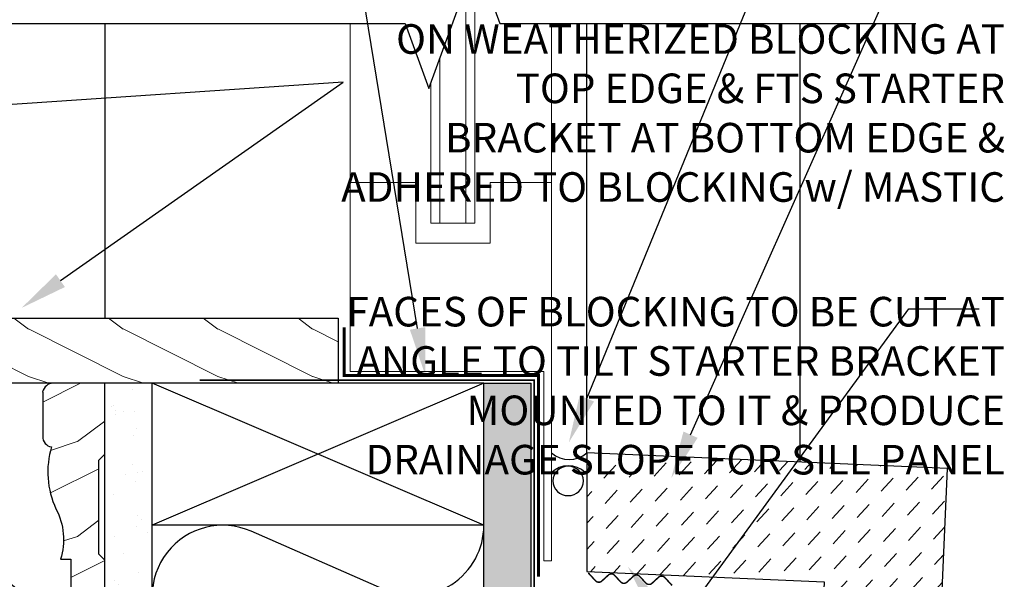
# Model space of a CAD drawing. Units: inches. Extents: x -243 to 195, y 4 to 310.
# Drawn here: x 138 to 149, y 158 to 164 of the extents above; entities that cross this region are included whole.
import ezdxf
from ezdxf import colors
from ezdxf.entities.mleader import LeaderData, LeaderLine
from ezdxf.math import Vec2, Vec3

# ---------------------------------------------------------------- set-up
doc = ezdxf.new("R2010")
doc.units = ezdxf.units.IN
doc.header["$LTSCALE"] = 8
doc.header["$MEASUREMENT"] = 0
doc.linetypes.add('HIDDEN2', pattern=[0.1875, 0.125, -0.0625])
for name, color, linetype in [('BACKER_ROD', 241, 'Continuous'), ('FINISH_MATERIAL', 40, 'Continuous'), ('FLASHING', 1, 'Continuous'), ('INSULATION', 241, 'Continuous'), ('NOTES', 7, 'Continuous'), ('SEALANT', 1, 'Continuous'), ('Section_Line', 7, 'Continuous'), ('SHEATHING', 1, 'Continuous'), ('STRUCTURE', 7, 'Continuous'), ('VENEER_PANEL', 1, 'Continuous'), ('WRAP', 1, 'HIDDEN2')]:
    doc.layers.add(name, color=color, linetype=linetype)
for name, color, linetype, lineweight in [('E2', 3, 'Continuous', 25), ('FENESTRATION', 5, 'Continuous', 0), ('HATCH', 3, 'Continuous', 0)]:
    doc.layers.add(name, color=color, linetype=linetype, lineweight=lineweight)
doc.styles.add('TEXT', font='archstyl.shx')

# ---------------------------------------------------------------- blocks, each defined once
blk = doc.blocks.new('*U8')
at = {"layer": 'HATCH'}
h = blk.add_hatch(dxfattribs=at)
h.set_pattern_fill('WOOD_1', color=256, style=0)
h.set_pattern_definition([(216.8699, (17.83598563541608, -99.01082923138804), (2.999999917824452, 2.000000123263317), [0.5, -4.5]), (206.5651, (18.43598563541608, -99.31082923138806), (-0.9999991579409075, -1.000001309396381), [1.118034, -1.118034]), (198.4349, (18.43598563541608, -99.81082923138806), (-2.000000434592961, -0.999998403222708), [0.632456, -2.529822])])
edge = h.paths.add_edge_path()
edge.add_arc((25.68598563541608, 7.926670768611948), 0.2500000000000007, 306.8698976458435, 450)
edge.add_line((25.68598563541608, 8.176670768611949), (21.43598563541608, 8.176670768611949))
edge.add_line((21.43598563541608, 8.176670768611949), (21.43598563541608, 7.489170768611949))
edge.add_line((21.43598563541608, 7.489170768611949), (25.68598563541608, 7.489170768611949))
edge.add_arc((25.93598563541608, 7.489170768611949), 0.2500000000000036, 126.86989764584399, 180, ccw=False)
edge.add_line((25.78598563541608, 7.689170768611952), (25.83598563541608, 7.726670768611946))
at = {"layer": 'E2'}
blk.add_lwpolyline([(25.83598563541608, 7.726670768611946, 0.7207592200561271), (25.68598563541608, 8.176670768611949), (21.43598563541608, 8.176670768611949), (21.43598563541608, 7.489170768611949), (25.68598563541608, 7.489170768611949, -0.2360679774997902), (25.78598563541608, 7.689170768611952)], format="xyb", close=True, dxfattribs=at)
blk = doc.blocks.new('*U4')
at = {"layer": 'HATCH'}
h = blk.add_hatch(dxfattribs=at)
h.set_pattern_fill('WOOD_1', color=256, style=0)
h.set_pattern_definition([(216.8699, (-15.07758270476203, -53.50000000000001), (2.999999917824452, 2.000000123263317), [0.5, -4.5]), (206.5651, (-14.47758270476203, -53.8), (-0.9999991579409075, -1.000001309396381), [1.118034, -1.118034]), (198.4349, (-14.47758270476203, -54.3), (-2.000000434592961, -0.999998403222708), [0.632456, -2.529822])])
edge = h.paths.add_edge_path()
edge.add_line((0.6786672952379647, 0.09374999999999556), (0.6786672952379647, 0.5618736835752101))
edge.add_arc((0.5726619993250963, 0.566479806322004), 0.1061053209237563, 357.5119593281606, 443.3674634824771)
edge.add_arc((-0.2949470915544891, 0.9388266509433917), 0.9194696966659996, 343.1221551860393, 385.0490783739106)
edge.add_arc((1.151188846962104, 1.649919181034478), 0.6924595214442907, 162.3933237235149, 207.6915784148269, ccw=False)
edge.add_line((0.4911672952379647, 1.859374999999996), (0.3817922952379647, 1.859374999999996))
edge.add_line((0.3817922952379647, 1.859374999999996), (0.3817922952379647, 2.390624999999996))
edge.add_arc((0.2656078977809638, 2.385904445036854), 0.1162802556395813, 2.326639388780453, 78.87594990122744)
edge.add_line((0.2880422952379647, 2.499999999999997), (0.02241729523796465, 2.499999999999997))
edge.add_line((0.02241729523796465, 2.499999999999997), (0.02241729523796465, 1.867617287951528))
edge.add_line((0.02241729523796465, 1.867617287951528), (0.08550059659194886, 1.804533986597543))
edge.add_line((0.08550059659194886, 1.804533986597543), (0.08550059659194886, 0.8130833013539798))
edge.add_line((0.08550059659194886, 0.8130833013539798), (0.02241729523796465, 0.7499999999999956))
edge.add_line((0.02241729523796465, 0.7499999999999956), (0.02241729523796465, -4.440892098500626e-15))
edge.add_line((0.02241729523796465, -4.440892098500626e-15), (0.5676900015147766, -4.440892098500626e-15))
edge.add_arc((0.5653343768874902, 0.1161426432965133), 0.1161665294277437, 271.1619233296949, 347.8716196803276)
at = {"layer": 'E2'}
blk.add_lwpolyline([(0.6786672952379647, 0.09374999999999556), (0.6786672952379647, 0.5618736835752101, 0.3931823452450202), (0.5849172952379647, 0.6718749999999956, 0.1850092537227417), (0.5380422952379647, 1.328124999999996, -0.2002655906665756), (0.4911672952379647, 1.859374999999996), (0.3817922952379647, 1.859374999999996), (0.3817922952379647, 2.390624999999996, 0.3470108226208202), (0.2880422952379647, 2.499999999999997), (0.02241729523796465, 2.499999999999997), (0.02241729523796465, 1.867617287951528), (0.08550059659194886, 1.804533986597543), (0.08550059659194886, 0.8130833013539798), (0.02241729523796465, 0.7499999999999956), (0.02241729523796465, -4.440892098500626e-15), (0.5676900015147766, -4.440892098500626e-15, 0.3477950977516694), (0.678907986487225, 0.09173572293007037)], format="xyb", dxfattribs=at)
blk.add_arc((0.593409143064072, 0.08254076086940909), 0.08599185748658665, 6.138274859043368, 7.489952684733598, dxfattribs=at)

msp = doc.modelspace()

# ---------------------------------------------------------------- hatches: boundary and pattern name
at = {"layer": 'HATCH'}
h = msp.add_hatch(dxfattribs=at)
h.set_pattern_fill('AR-SAND', color=256, scale=0.25)
h.set_pattern_definition([(37.50000000000001, (56.56418536934592, 0), (-0.01574833952740204, 0.4817059422532897), [0, -0.38, 0, -0.425, 0, -0.40625]), (7.499999999999999, (56.56418536934592, 0), (0.4424441763169318, 0.7055365163074351), [0, -0.205, 0, -0.3425, 0, -0.13125]), (327.5, (56.25668536934592, 0), (0.7785354654378738, 0.001414763384241124), [0, -0.125, 0, -0.45, 0, -0.5875]), (317.5, (56.25668536934592, 0), (0.7515316511430733, 0.2194188912335623), [0, -0.0625, 0, -0.295, 0, -0.3375])])
h.paths.add_polyline_path([(139.8696058126451, 160.1187912415405), (139.3696058126452, 160.1187912415405), (139.3696058126452, 159.3687912415405), (139.3696058126452, 144.2133827976335), (139.8696058126452, 144.2133827976335)])
h = msp.add_hatch(dxfattribs=at)
h.set_pattern_fill('DOTS', color=256, scale=1.5, style=2)
h.set_pattern_definition([(0, (56.56418536934592, 0), (0.046875, 0.09375), [0, -0.09375])])
h.paths.add_polyline_path([(143.8696058126452, 145.4433995342381), (143.3696058126452, 145.4433995342381), (143.3696058126452, 144.6769903301513), (143.5383451548632, 144.2133827976335), (143.8696058126452, 144.2133827976335)])
h.paths.add_polyline_path([(143.8696058126452, 148.3500695342381), (143.3696058126452, 148.3500695342381), (143.3696058126452, 145.6278429539969), (143.8696058126452, 145.6278429539969)])
h.paths.add_polyline_path([(143.8696058126451, 153.4433995342382), (143.3696058126451, 153.4433995342382), (143.3696058126452, 148.5345129539969), (143.8696058126452, 148.5345129539969), (143.8696058126452, 149.0345129539969)])
h.paths.add_polyline_path([(143.8696058126451, 155.1932391546546), (143.3696058126451, 155.1932391546546), (143.3696058126451, 153.6278429539969), (143.8696058126451, 153.6278429539969)])
h.paths.add_polyline_path([(143.8696058126451, 156.7527610715166), (143.3696058126451, 156.7745915429721), (143.3696058126451, 155.3776825744134), (143.8696058126451, 155.3776825744134)])
h.paths.add_polyline_path([(143.8696058126451, 160.1187912415405), (143.3696058126451, 160.1187912415405), (143.3696058126451, 156.9592106792403), (143.8696058126451, 156.9373802077849), (143.8696058126451, 156.9925023919271), (143.8696058126451, 157.4925023919271)])
h = msp.add_hatch(dxfattribs=at)
h.set_pattern_fill('DASH', color=256, scale=1.5, angle=47.5)
h.set_pattern_definition([(47.5, (56.56418536934592, 0), (-0.01156633672396198, 0.2649126645798345), [0.1875, -0.1875])])
h.paths.add_polyline_path([(148.1048338521845, 155.5954259864079), (148.2629541313839, 159.2169757896421), (144.4578262159405, 159.3831112623179), (144.4578262159405, 158.1319204058638), (146.9596196201998, 158.0226897468715), (146.8669284220485, 155.8997122760101), (147.3414763272999, 155.8789930670115), (147.3666746714636, 156.456130033944), (147.6663891379381, 156.4430442177344), (147.6302859469331, 155.6161451954064)])

# ---------------------------------------------------------------- linework, layer by layer
at = {"layer": 'BACKER_ROD', "extrusion": (0, 0, -1)}
msp.add_ellipse((144.2589608431447, 159.0865896729385), major_axis=(0.1609429465291244, 2.956376323836912e-17), ratio=0.9652375988903713, start_param=-4.71238898038469, end_param=1.570796326794897, dxfattribs=at)
at = {"layer": 'FENESTRATION'}
for p, q in [((141.9578262159405, 163.9169051276117), (141.9578262159405, 160.2437912415406)), ((144.0828262159405, 163.9169051276117), (144.0828262159405, 158.2437912415405)), ((141.9578262159405, 162.2393411291879), (142.6501242338023, 162.2393411291879)), ((142.6501242338023, 162.2393411291879), (142.6501242338023, 161.5984372729171)), ((143.4355281980788, 161.5984372729171), (143.4355281980788, 162.2393411291879)), ((143.4355281980788, 162.2393411291879), (144.0828262159405, 162.2393411291879)), ((142.6501242338023, 161.5984372729171), (143.4355281980788, 161.5984372729171)), ((141.9578262159405, 160.2437912415406), (144.0028262159405, 160.2437912415405)), ((144.0028262159405, 160.2437912415405), (144.0028262159405, 158.2437912415405)), ((144.0028262159405, 158.2437912415405), (144.0828262159405, 158.2437912415405))]:
    msp.add_line(p, q, dxfattribs=at)
for points in [[(142.8104107625559, 163.2906605316302), (142.8104107625559, 161.8067309895343), (143.2752416693252, 161.8067309895343), (143.2752416693252, 164.5677729518433)], [(143.1790697254565, 161.8067309895343), (143.1790697254565, 164.3035427076792)], [(142.9065827064246, 161.8067309895343), (142.9065827064246, 163.5548907757943)]]:
    msp.add_lwpolyline(points, dxfattribs=at)
at = {"layer": 'FLASHING', "const_width": 0.03125}
msp.add_lwpolyline([(141.8963367603995, 160.7094296665003), (141.8963367603995, 160.2003517892963), (143.9477203819891, 160.2003517892963), (143.9477203819891, 158.0762415300286)], dxfattribs=at)
at = {"layer": 'INSULATION'}
msp.add_line((142.3247499185821, 157.9364980747185), (140.9144617067076, 158.5558870018597), dxfattribs=at)
for centre, start, end in [((140.6148032191478, 157.8735938350376), 66.28924766956976, 293.7107523304302), ((142.6244084061419, 158.6187912415405), 246.2892476695697, 0)]:
    msp.add_arc(centre, 0.7451974065029519, start, end, dxfattribs=at)
at = {"layer": 'SEALANT', "const_width": 0.015625}
msp.add_lwpolyline([(145.3559510130441, 157.983228230433), (145.2794969954583, 158.0666631497653, 0.4142135623731342), (145.2132688293133, 158.0695547339463), (145.1787089541504, 158.0378864429644), (145.1441490789874, 158.0062181519824, -0.4142135623730751), (145.0779209128425, 158.0091097361634), (145.0462526218606, 158.0436696113263), (145.0145843308786, 158.0782294864893, 0.4142135623730754), (144.9483561647337, 158.0811210706703), (144.9137962895707, 158.0494527796883), (144.8792364144078, 158.0177844887064, -0.4142135623730753), (144.8130082482629, 158.0206760728873), (144.7813399572809, 158.0552359480503), (144.7496716662989, 158.0897958232133, 0.4142135623730754), (144.683443500154, 158.0926874073943), (144.648883624991, 158.0610191164123), (144.6143237498281, 158.0293508254303, -0.4142135623730757), (144.5480955836832, 158.0322424096113), (144.5164272927012, 158.0668022847742), (144.4716841921853, 158.1156308107314, 2.143699570256886e-13)], format="xyb", dxfattribs=at)
at = {"layer": 'SEALANT'}
for centre, radius, start, end in [((144.2703262159405, 159.5937138458822), 0.2819746410654014, 228.3212485226212, 311.6787514773788), ((144.2610214175408, 158.9844076512536), 0.2611414860279044, 46.85177174699295, 133.72070413032)]:
    msp.add_arc(centre, radius, start, end, dxfattribs=at)
at = {"layer": 'Section_Line', "linetype": 'Continuous'}
msp.add_lwpolyline([(138.1488095979704, 163.9169051276117), (142.5383451548632, 163.9169051276117), (142.7883451548633, 163.2300357727481), (143.2883451548633, 164.6037744824754), (143.5383451548632, 163.9169051276117), (147.9278807117562, 163.9169051276117)], dxfattribs=at)
at = {"layer": 'SHEATHING'}
for p, q in [((139.3696058126452, 163.9169051276117), (139.3696058126452, 160.8062912415405)), ((139.3696058126452, 144.2133827976335), (139.3696058126452, 160.1187912415405)), ((143.3696058126451, 160.1187912415405), (143.8696058126451, 160.1187912415405)), ((143.8696058126452, 144.2133827976335), (143.8696058126451, 160.1187912415405))]:
    msp.add_line(p, q, dxfattribs=at)
at = {"layer": 'STRUCTURE'}
for p, q in [((139.8696058126452, 144.2133827976335), (139.8696058126451, 160.1187912415405)), ((143.3696058126451, 160.1187912415405), (139.8696058126451, 160.1187912415405)), ((143.3696058126451, 158.6187912415405), (139.8696058126451, 160.1187912415405)), ((143.3696058126451, 160.1187912415405), (139.8696058126452, 158.6187912415405)), ((143.3696058126452, 144.6769903301513), (143.3696058126451, 160.1187912415405)), ((143.3696058126451, 158.6187912415405), (139.8696058126452, 158.6187912415405))]:
    msp.add_line(p, q, dxfattribs=at)
at = {"layer": 'VENEER_PANEL'}
for p, q in [((144.4578262159405, 159.3831112623179), (144.4578262159405, 163.9169051276117)), ((146.7071058126452, 159.2849055942609), (146.7071058126452, 163.9169051276117))]:
    msp.add_line(p, q, dxfattribs=at)
msp.add_lwpolyline([(148.1048338521845, 155.5954259864079), (148.2629541313839, 159.2169757896421), (144.4578262159405, 159.3831112623179), (144.4578262159405, 158.1319204058638), (146.9596196201998, 158.0226897468715), (146.8669284220485, 155.8997122760101), (147.3414763272999, 155.8789930670115), (147.3666746714636, 156.456130033944), (147.6663891379381, 156.4430442177344), (147.6302859469331, 155.6161451954064)], close=True, dxfattribs=at)
at = {"layer": 'WRAP', "linetype": 'HIDDEN2', "ltscale": 0.375, "const_width": 0.015625}
msp.add_lwpolyline([(140.3696058126452, 160.1500412415405), (143.9008558126452, 160.1500412415405), (143.9008558126452, 144.2133827976335)], dxfattribs=at)

# ---------------------------------------------------------------- block references
at = {"layer": 'FINISH_MATERIAL', "xscale": -1}
msp.add_blockref('*U8', (163.2688118513566, 152.6296204729286), dxfattribs=at)
at = {"layer": 'FINISH_MATERIAL', "rotation": 180}
msp.add_blockref('*U4', (139.3920231078831, 160.1187912415405), dxfattribs=at)

# ---------------------------------------------------------------- texts
at = {"layer": 'NOTES', "char_height": 0.3125, "attachment_point": 9, "style": 'TEXT'}
for s, insert in [('\\A1;"L" HEAD FTS STONE PANEL USED\\PAS EXTERIOR SILL SUPPORTED\\PON WEATHERIZED BLOCKING AT\\PTOP EDGE & FTS STARTER\\PBRACKET AT BOTTOM EDGE &\\PADHERED TO BLOCKING w/ MASTIC', (148.8694722999876, 162.0336287178983)), ('\\A1;FACES OF BLOCKING TO BE CUT AT\\PANGLE TO TILT STARTER BRACKET\\PMOUNTED TO IT & PRODUCE\\PDRAINAGE SLOPE FOR SILL PANEL', (148.8694722999876, 159.1548078946015))]:
    msp.add_mtext(s, dxfattribs=dict(at, insert=insert))

# ---------------------------------------------------------------- leaders
at = {"layer": 'NOTES'}
ml = msp.add_multileader_mtext('Standard', dxfattribs=at)
ml.set_content('', color=256)
ml.set_leader_properties()
ml.build(insert=Vec2(0, 0))
ml.multileader.update_dxf_attribs({"text_right_attachment_type": 6, "dogleg_length": 0.36, "arrow_head_size": 0.5})
ctx = ml.context
ctx.base_point, ctx.char_height, ctx.arrow_head_size, ctx.landing_gap_size, ctx.plane_origin, ctx.plane_x_axis, ctx.plane_y_axis = Vec3(148.6864772286247, 168.4543076138088), 0.18, 0.5, 0.09, Vec3(142.2580862166337, 163.8974510012755), Vec3(1, 4.044532497594896e-21), Vec3(-4.044532497594896e-21, 1)
ctx.right_attachment = 6
notes = []
notes.append((ctx, [(0, (1, 1, 0), (147.9357682988069, 168.4543076138088), (1, 4.044532497594539e-21), 0.7507089298177907, [(0, [(144.2665581321797, 159.4937309060587)], 0, [])])]))
ctx.mtext.insert, ctx.mtext.text_direction, ctx.mtext.rotation, ctx.mtext.flow_direction = Vec3(148.7764772286247, 168.5443076138088), Vec3(1, 4.044532497594896e-21), 4.044532497594896e-21, 5
ml = msp.add_multileader_mtext('Standard', dxfattribs=at)
ml.set_content('', color=256)
ml.set_leader_properties()
ml.build(insert=Vec2(0, 0))
ml.multileader.update_dxf_attribs({"text_right_attachment_type": 6, "dogleg_length": 0.36, "arrow_head_size": 0.5})
ctx = ml.context
ctx.base_point, ctx.char_height, ctx.arrow_head_size, ctx.landing_gap_size, ctx.plane_origin, ctx.plane_x_axis, ctx.plane_y_axis = Vec3(139.4321713871477, 166.2345381668244), 0.18, 0.5, 0.09, Vec3(144.8218213083194, 170.5593248879238), Vec3(-1, -1.224646799147353e-16), Vec3(1.224646799147353e-16, -1)
ctx.right_attachment = 6
notes.append((ctx, [(0, (1, 1, 0), (141.7641347978191, 166.2345381668244), (-1, -1.224646799147353e-16), 2.331963410671449, [(0, [(142.7505508360749, 160.2035291865529)], 0, [])])]))
ctx.mtext.insert, ctx.mtext.text_direction, ctx.mtext.rotation, ctx.mtext.flow_direction = Vec3(139.3421713871477, 166.1445381668244), Vec3(-1, -1.224646799147353e-16), 3.141592653589793, 5
ml = msp.add_multileader_mtext('Standard', dxfattribs=at)
ml.set_content('', color=256)
ml.set_leader_properties()
ml.build(insert=Vec2(0, 0))
ml.multileader.update_dxf_attribs({"text_right_attachment_type": 6, "dogleg_length": 0.36, "arrow_head_size": 0.5})
ctx = ml.context
ctx.base_point, ctx.char_height, ctx.arrow_head_size, ctx.landing_gap_size, ctx.plane_origin, ctx.plane_x_axis, ctx.plane_y_axis = Vec3(148.5980032155009, 164.7584859180251), 0.18, 0.5, 0.09, Vec3(142.1696122035099, 160.4501062896641), Vec3(1, 4.044532497594896e-21), Vec3(-4.044532497594896e-21, 1)
ctx.right_attachment = 6
notes.append((ctx, [(0, (1, 1, 0), (147.8545864256474, 164.7584859180251), (1, 4.044532497594542e-21), 0.7434167898534985, [(0, [(145.3479657455767, 159.1180687485161)], 0, [])])]))
ctx.mtext.insert, ctx.mtext.text_direction, ctx.mtext.rotation, ctx.mtext.flow_direction = Vec3(148.6880032155009, 164.8484859180251), Vec3(1, 4.044532497594896e-21), 4.044532497594896e-21, 5
ml = msp.add_multileader_mtext('Standard', dxfattribs=at)
ml.set_content('', color=256)
ml.set_leader_properties()
ml.build(insert=Vec2(0, 0))
ml.multileader.update_dxf_attribs({"text_right_attachment_type": 6, "dogleg_length": 0.36, "arrow_head_size": 0.5})
ctx = ml.context
ctx.base_point, ctx.char_height, ctx.arrow_head_size, ctx.landing_gap_size, ctx.plane_origin, ctx.plane_x_axis, ctx.plane_y_axis = Vec3(135.8593831479168, 162.968345585116), 0.18, 0.5, 0.09, Vec3(142.4721457751796, 167.2931323062154), Vec3(-1, -1.224646799147353e-16), Vec3(1.224646799147353e-16, -1)
ctx.right_attachment = 6
notes.append((ctx, [(0, (1, 1, 0), (136.9984609651746, 162.968345585116), (-1, -1.224646799147354e-16), 1.139077817257714, [(1, [(138.4917322403711, 160.9138155064419), (141.8829464550666, 163.2957950772842)], 0, [])])]))
ctx.mtext.insert, ctx.mtext.text_direction, ctx.mtext.rotation, ctx.mtext.flow_direction = Vec3(135.7693831479168, 162.878345585116), Vec3(-1, -1.224646799147353e-16), 3.141592653589793, 5
ml = msp.add_multileader_mtext('Standard', dxfattribs=at)
ml.set_content('', color=256)
ml.set_leader_properties()
ml.build(insert=Vec2(0, 0))
ml.multileader.update_dxf_attribs({"text_right_attachment_type": 6, "dogleg_length": 0.36, "arrow_head_size": 0.5})
ctx = ml.context
ctx.base_point, ctx.char_height, ctx.arrow_head_size, ctx.landing_gap_size, ctx.plane_origin, ctx.plane_x_axis, ctx.plane_y_axis = Vec3(148.5980032155009, 160.9029974508114), 0.18, 0.5, 0.09, Vec3(142.1696122035099, 156.5946178224504), Vec3(1, 4.044532497594896e-21), Vec3(-4.044532497594896e-21, 1)
ctx.right_attachment = 6
notes.append((ctx, [(0, (1, 1, 0), (147.8545864256474, 160.9029974508114), (1, 4.044532497594543e-21), 0.7434167898534985, [(1, [(144.8906353172764, 158.179643632354), (145.3720355217014, 157.5059010949423)], 0, [])])]))
ctx.mtext.insert, ctx.mtext.text_direction, ctx.mtext.rotation, ctx.mtext.flow_direction = Vec3(148.6880032155009, 160.9929974508114), Vec3(1, 4.044532497594896e-21), 4.044532497594896e-21, 5
ml = msp.add_multileader_mtext('Standard', dxfattribs=at)
ml.set_content('', color=256)
ml.set_leader_properties()
ml.build(insert=Vec2(0, 0))
ml.multileader.update_dxf_attribs({"text_right_attachment_type": 6, "dogleg_length": 0.36, "arrow_head_size": 0.5})
ctx = ml.context
ctx.base_point, ctx.char_height, ctx.arrow_head_size, ctx.landing_gap_size, ctx.plane_origin, ctx.plane_x_axis, ctx.plane_y_axis = Vec3(135.8188724038072, 159.3998300551552), 0.18, 0.5, 0.09, Vec3(141.208522324979, 163.7246167762546), Vec3(-1, -1.224646799147353e-16), Vec3(1.224646799147353e-16, -1)
ctx.right_attachment = 6
notes.append((ctx, [(0, (1, 1, 0), (136.5997780762639, 159.3998300551552), (-1, -1.224646799147353e-16), 0.7809056724566976, [(0, [(140.9401362564341, 155.9731953141792)], 0, [])])]))
ctx.mtext.insert, ctx.mtext.text_direction, ctx.mtext.rotation, ctx.mtext.flow_direction = Vec3(135.7288724038072, 159.3098300551552), Vec3(-1, -1.224646799147353e-16), 3.141592653589793, 5
for ctx, leaders in notes:
    for number, flags, end, landing, length, lines in leaders:
        leader = LeaderData()
        leader.index, (leader.has_last_leader_line, leader.has_dogleg_vector, leader.attachment_direction) = number, flags
        leader.last_leader_point, leader.dogleg_vector, leader.dogleg_length = Vec3(end), Vec3(landing), length
        for number, points, colour, breaks in lines:
            line = LeaderLine()
            line.index, line.vertices, line.color, line.breaks = number, Vec3.list(points), colors.encode_raw_color(colour), breaks
            leader.lines.append(line)
        ctx.leaders.append(leader)

doc.saveas('drawing.dxf')
